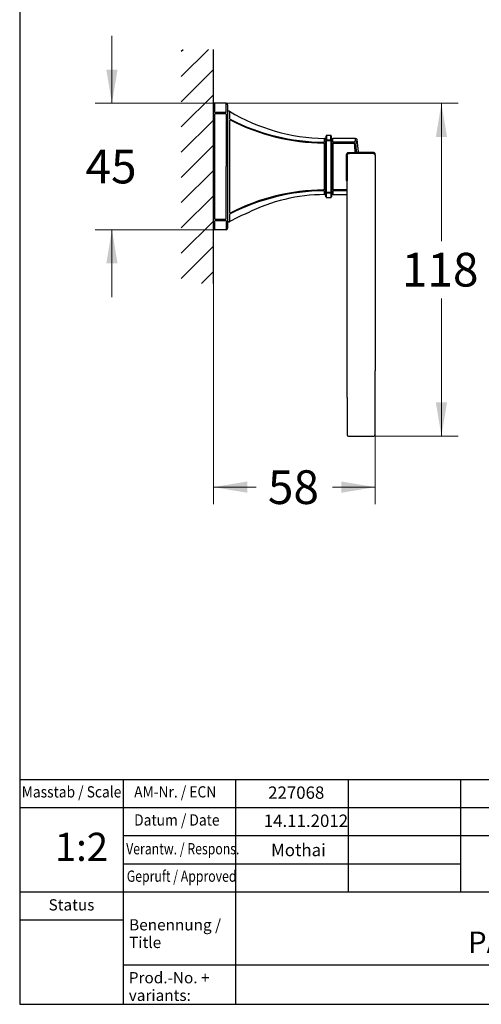
# Model space of a CAD drawing. Units: millimetres. Extents: x 7 to 203, y 4 to 291.
# Drawn here: x 7 to 89, y 5 to 180 of the extents above; entities that cross this region are included whole.
import ezdxf
from ezdxf.enums import TextEntityAlignment as Align

# ---------------------------------------------------------------- set-up
doc = ezdxf.new("R2010")
doc.units = ezdxf.units.MM
for name, color, linetype in [('Default', 7, 'Continuous'), ('Layer3', 7, 'Continuous'), ('Layer50', 7, 'Continuous'), ('Standard', 7, 'Continuous')]:
    doc.layers.add(name, color=color, linetype=linetype)
doc.styles.add('SEACAD_arial_ttf', font='arial.ttf')
doc.styles.add('SEACAD_seiso_ttf', font='seiso.ttf')
doc.dimstyles.new('$DDT_AUDIT_GENERATED_(47E)', dxfattribs={"dimtxt": 6, "dimasz": 6, "dimexe": 3, "dimexo": 0, "dimgap": 3, "dimtad": 0, "dimtih": 1, "dimtoh": 1, "dimdec": 0, "dimlfac": 2, "dimtxsty": 'SEACAD_arial_ttf', "dimblk1": '_SE_FILLED', "dimblk2": '_SE_FILLED', "dimsah": 1, "dimcen": 3, "dimclrd": 136, "dimclre": 136, "dimclrt": 136, "dimadec": 0, "dimazin": 0, "dimtfac": 1, "dimtdec": 0, "dimtofl": 0, "dimtmove": 0, "dimatfit": 3, "dimfxl": 1, "dimtolj": 1, "dimarcsym": 0})

# ---------------------------------------------------------------- blocks, each defined once
blk = doc.blocks.new('DMBLK29')
at = {"layer": 'Layer3', "linetype": 'Continuous', "lineweight": 20}
for points in [[(82.59, 159.27), (81.59, 165.27), (80.59, 159.27)], [(82.59, 112.07), (80.59, 112.07), (81.59, 106.07)]]:
    blk.add_hatch(color=136, dxfattribs=at).paths.add_polyline_path(points)
at = {"layer": 'Layer3', "color": 136, "linetype": 'Continuous', "lineweight": 20}
for p, q in [((43.3, 165.27), (84.59, 165.27)), ((81.59, 165.27), (81.59, 140.77)), ((81.59, 130.57), (81.59, 106.07)), ((67.3, 106.07), (84.59, 106.07))]:
    blk.add_line(p, q, dxfattribs=at)
at = {"layer": 'Layer3', "color": 136, "linetype": 'Continuous', "lineweight": 20, "style": 'SEACAD_arial_ttf'}
blk.add_text('118', height=6, dxfattribs=at).set_placement((74.55, 138.67), align=Align.TOP_LEFT)
blk = doc.blocks.new('_SE_FILLED')
at = {"color": 0}
blk.add_line((0, 0), (-1, 0), dxfattribs=at)
blk.add_solid([(0, 0), (-1, -0.1665), (-1, 0.1665), (0, 0)], dxfattribs=at)
blk = doc.blocks.new('DMBLK30')
at = {"layer": 'Layer3', "linetype": 'Continuous', "lineweight": 20}
for points in [[(47.05, 95.99), (47.05, 97.99), (41.05, 96.99)], [(63.8, 95.99), (69.8, 96.99), (63.8, 97.99)]]:
    blk.add_hatch(color=136, dxfattribs=at).paths.add_polyline_path(points)
at = {"layer": 'Layer3', "color": 136, "linetype": 'Continuous', "lineweight": 20}
for p, q in [((41.05, 133.2), (41.05, 93.99)), ((69.8, 117.7), (69.8, 93.99)), ((41.05, 96.99), (48.63, 96.99)), ((62.22, 96.99), (69.8, 96.99))]:
    blk.add_line(p, q, dxfattribs=at)
at = {"layer": 'Layer3', "color": 136, "linetype": 'Continuous', "lineweight": 20, "style": 'SEACAD_arial_ttf'}
blk.add_text('58', height=6, dxfattribs=at).set_placement((50.73, 99.99), align=Align.TOP_LEFT)
blk = doc.blocks.new('DMBLK31')
at = {"layer": 'Layer3', "linetype": 'Continuous', "lineweight": 20}
for points in [[(22, 171.27), (23, 165.27), (24, 171.27)], [(22, 136.78), (24, 136.78), (23, 142.78)]]:
    blk.add_hatch(color=136, dxfattribs=at).paths.add_polyline_path(points)
at = {"layer": 'Layer3', "color": 136, "linetype": 'Continuous', "lineweight": 20}
for p, q in [((23, 177.27), (23, 165.27)), ((41.3, 165.27), (20, 165.27)), ((41.3, 142.78), (20, 142.78)), ((23, 142.78), (23, 130.78))]:
    blk.add_line(p, q, dxfattribs=at)
at = {"layer": 'Layer3', "color": 136, "linetype": 'Continuous', "lineweight": 20, "style": 'SEACAD_arial_ttf'}
blk.add_text('45', height=6, dxfattribs=at).set_placement((18.3, 157.02), align=Align.TOP_LEFT)

msp = doc.modelspace()

# ---------------------------------------------------------------- hatches: boundary and pattern name
at = {"layer": 'Layer50', "linetype": 'Continuous'}
h = msp.add_hatch(dxfattribs=at)
h.set_pattern_fill('LINE', angle=45, style=0, pattern_type=2)
h.paths.add_polyline_path([(35.34, 174.85), (35.34, 133.2), (41.05, 133.2), (41.05, 174.85)])

# ---------------------------------------------------------------- linework, layer by layer
at = {"layer": 'Default', "color": 7, "linetype": 'Continuous'}
for p, q in [((6.6, 45), (203, 45)), ((25, 45), (25, 5)), ((45, 45), (45, 5)), ((65, 45), (65, 25)), ((85, 45), (85, 25)), ((6.6, 40), (105, 40)), ((25, 35), (105, 35)), ((25, 30), (85, 30)), ((6.6, 25), (203, 25)), ((6.6, 20), (25, 20)), ((25, 12), (203, 12))]:
    msp.add_line(p, q, dxfattribs=at)
at = {"layer": 'Layer3', "color": 7, "linetype": 'Continuous'}
for p, q in [((69.52, 156.31), (69.55, 156.31)), ((69.71, 156.23), (69.72, 156.23))]:
    msp.add_line(p, q, dxfattribs=at)
at = {"layer": 'Layer50', "color": 7, "linetype": 'Continuous'}
msp.add_line((41.05, 133.2), (41.05, 174.85), dxfattribs=at)
at = {"layer": 'Standard', "color": 7, "linetype": 'Continuous'}
for p, q in [((6.6, 291), (6.6, 5)), ((41.05, 163.56), (41.05, 165.12)), ((41.17, 165.27), (41.17, 165.27)), ((41.17, 165.27), (41.17, 165.27)), ((41.3, 165.27), (41.17, 165.27)), ((43.3, 165.27), (41.3, 165.27)), ((41.3, 163.68), (41.3, 165.27)), ((43.3, 163.68), (43.3, 165.27)), ((43.54, 165.07), (43.51, 165.14)), ((43.54, 165.04), (43.54, 165.05)), ((43.55, 164.99), (43.55, 163.45)), ((41.05, 163.54), (41.05, 163.56)), ((41.05, 163.51), (41.05, 163.54)), ((41.05, 163.43), (41.05, 163.51)), ((41.05, 163.35), (41.05, 163.43)), ((41.05, 163.27), (41.05, 163.35)), ((41.05, 154.02), (41.05, 163.27)), ((41.3, 154.02), (41.3, 163.31)), ((41.48, 163.62), (41.46, 163.63)), ((41.47, 163.47), (41.48, 163.47)), ((43.12, 163.62), (41.48, 163.62)), ((41.48, 163.47), (43.12, 163.47)), ((43.3, 163.31), (43.3, 154.02)), ((43.55, 163.74), (43.55, 163.73)), ((43.55, 163.72), (43.55, 163.73)), ((43.55, 163.68), (43.55, 163.43)), ((43.55, 163.45), (43.55, 163.36)), ((43.55, 163.37), (43.55, 162.45)), ((43.55, 163.36), (43.55, 163.23)), ((43.55, 163.23), (43.55, 154.02)), ((43.78, 163.87), (43.67, 163.87)), ((43.67, 163.87), (43.67, 163.86)), ((43.55, 162.45), (43.55, 162.37)), ((43.55, 162.37), (43.55, 162.32)), ((43.55, 162.32), (43.55, 162.26)), ((43.55, 162.26), (43.55, 162.09)), ((43.55, 162.09), (43.55, 154.02)), ((41.05, 159.25), (41.05, 159.54)), ((61.05, 159.42), (61.05, 158.65)), ((61.15, 159.52), (61.15, 158.75)), ((61.95, 159.52), (61.15, 159.52)), ((61.95, 158.75), (61.95, 159.52)), ((62.05, 158.65), (62.05, 159.42)), ((41.05, 158.94), (41.05, 159.25)), ((60.8, 158.41), (60.8, 159.02)), ((61.05, 158.77), (61.05, 158.65)), ((61.05, 158.62), (61.05, 158.65)), ((61.05, 158.64), (61.05, 158.17)), ((61.05, 158.56), (61.05, 158.62)), ((61.05, 149.48), (61.05, 158.56)), ((61.05, 158.17), (61.05, 158.08)), ((61.05, 158.08), (61.05, 157.94)), ((61.05, 157.94), (61.05, 154.02)), ((61.15, 149.45), (61.15, 158.6)), ((61.88, 158.72), (61.21, 158.72)), ((61.21, 158.66), (61.88, 158.66)), ((61.95, 158.6), (61.95, 149.45)), ((62.05, 158.69), (62.05, 158.77)), ((62.05, 158.62), (62.05, 158.65)), ((62.05, 158.56), (62.05, 158.62)), ((62.05, 158.1), (62.05, 158.61)), ((62.05, 158.56), (62.05, 149.48)), ((62.3, 158.34), (62.3, 159.02)), ((66.33, 159.02), (62.3, 159.02)), ((66.15, 158.34), (62.3, 158.34)), ((62.3, 158.18), (62.3, 149.86)), ((62.3, 158.18), (66.15, 158.18)), ((64.67, 156.1), (64.67, 151.63)), ((64.8, 112.91), (64.8, 156.04)), ((64.8, 156.04), (64.8, 156.04)), ((64.8, 156.01), (64.8, 155.88)), ((64.8, 155.88), (64.8, 151.73)), ((64.87, 156.23), (64.82, 156.14)), ((66.27, 156.47), (65.05, 156.47)), ((66.27, 156.37), (65.05, 156.37)), ((69.52, 156.31), (65.23, 156.31)), ((65.24, 156.31), (65.24, 156.31)), ((69.55, 156.52), (66.96, 156.52)), ((69.78, 156.14), (69.72, 156.23)), ((69.8, 156.08), (69.8, 156.01)), ((69.8, 156.04), (69.8, 117.7)), ((69.8, 156.04), (69.8, 156.04)), ((69.8, 156.01), (69.8, 155.88)), ((69.8, 155.88), (69.8, 151.73)), ((41.05, 144.78), (41.05, 154.02)), ((41.3, 144.74), (41.3, 154.02)), ((43.3, 144.74), (43.3, 154.02)), ((43.55, 154.02), (43.55, 144.82)), ((43.55, 154.02), (43.55, 145.96)), ((61.05, 154.02), (61.05, 150.1)), ((41.05, 150.34), (41.05, 151.34)), ((64.8, 151.73), (64.8, 151.61)), ((64.8, 151.61), (64.8, 151.56)), ((64.8, 151.61), (64.8, 151.57)), ((41.05, 150.34), (41.05, 150.59)), ((60.8, 149.06), (60.8, 149.64)), ((60.8, 149.03), (60.8, 149.06)), ((60.8, 149.06), (60.8, 149.03)), ((61.05, 150.1), (61.05, 149.96)), ((61.05, 149.96), (61.05, 149.88)), ((61.05, 149.88), (61.05, 149.35)), ((61.05, 149.43), (61.05, 149.48)), ((61.05, 149.4), (61.05, 149.43)), ((61.05, 148.62), (61.05, 149.4)), ((61.05, 149.35), (61.05, 149.28)), ((61.05, 149.32), (61.05, 149.32)), ((61.15, 148.53), (61.15, 149.3)), ((61.88, 149.39), (61.21, 149.39)), ((61.21, 149.33), (61.88, 149.33)), ((61.95, 149.3), (61.95, 148.53)), ((62.05, 149.94), (62.05, 149.41)), ((62.05, 149.43), (62.05, 149.48)), ((62.05, 149.4), (62.05, 149.43)), ((62.05, 149.4), (62.05, 148.62)), ((62.05, 149.37), (62.05, 149.27)), ((64.8, 149.86), (62.3, 149.86)), ((62.3, 149.71), (62.3, 149.02)), ((64.8, 149.71), (62.3, 149.71)), ((62.3, 149.02), (64.8, 149.02)), ((61.15, 148.52), (61.95, 148.52)), ((43.55, 145.96), (43.55, 145.79)), ((43.55, 145.79), (43.55, 145.73)), ((43.55, 145.73), (43.55, 145.67)), ((43.55, 145.67), (43.55, 145.6)), ((43.55, 145.6), (43.55, 144.33)), ((41.05, 144.7), (41.05, 144.78)), ((41.05, 144.62), (41.05, 144.7)), ((41.05, 144.54), (41.05, 144.62)), ((41.05, 144.51), (41.05, 144.54)), ((41.05, 144.49), (41.05, 144.51)), ((41.05, 142.9), (41.05, 144.49)), ((41.3, 142.78), (41.3, 144.37)), ((41.48, 144.58), (41.46, 144.58)), ((41.47, 144.42), (41.48, 144.42)), ((43.12, 144.58), (41.48, 144.58)), ((41.48, 144.42), (43.12, 144.42)), ((43.3, 144.37), (43.3, 142.78)), ((43.55, 144.82), (43.55, 144.69)), ((43.55, 144.69), (43.55, 144.6)), ((43.55, 144.6), (43.55, 143.03)), ((43.56, 144.29), (43.56, 144.28)), ((43.78, 144.18), (43.67, 144.18)), ((44.1, 144.3), (43.91, 144.21)), ((41.3, 142.78), (41.17, 142.78)), ((43.3, 142.78), (41.3, 142.78)), ((43.51, 142.91), (43.54, 142.98)), ((69.8, 106.32), (69.8, 117.7)), ((64.8, 112.91), (64.8, 106.32)), ((65.05, 106.07), (69.55, 106.07)), ((6.6, 5), (203, 5))]:
    msp.add_line(p, q, dxfattribs=at)
for centre, radius, start, end in [((41.17, 165.15), 0.125, 90, 179.9999), ((43.3, 165.02), 0.25, 22.4712, 89.9184), ((43.3, 165.02), 0.25, 359.9565, 11.4598), ((41.45, 163.31), 0.149, 147.7462, 180.4233), ((41.46, 163.97), 0.341, 246.219, 270.0131), ((41.47, 163.29), 0.183, 91.8729, 146.936), ((43.13, 163.99), 0.362, 267.9523, 293.228), ((43.12, 163.29), 0.183, 32.9548, 90.7177), ((43.14, 163.31), 0.152, 359.815, 31.9644), ((43.67, 163.74), 0.125, 90, 156.7528), ((43.8, 163.62), 0.247, 63.045, 94.9897), ((61.33, 192.91), 33.89, 239.0585, 269.0954), ((1194.36, 171.2), 1150.47, 180.36669, 180.4315), ((3516.82, 154.18), 3472.91, 179.86907, 180.00261), ((44.06, 162.12), 0.145, 150.3737, 181.2162), ((44.36, 162.94), 0.603, 225.6085, 247.4054), ((60.99, 195.66), 37.31, 243.133, 269.4545), ((61.11, 195.81), 37.62, 243.1671, 269.2751), ((60.65, 158.68), 0.329, 267.6503, 291.9966), ((60.63, 158.03), 0.16, 31.1708, 89.8096), ((60.62, 158.02), 0.179, 359.6406, 32.4541), ((60.8, 158.77), 0.25, 359.966, 89.9981), ((61.21, 158.6), 0.0594, 148.0312, 180.659), ((61.21, 158.85), 0.126, 245.6929, 272.6765), ((61.21, 158.59), 0.0668, 89.2252, 148.6021), ((61.89, 158.85), 0.126, 267.3183, 294.3126), ((61.88, 158.59), 0.0668, 31.3826, 90.7893), ((61.89, 158.6), 0.0594, 359.341, 31.9687), ((62.3, 158.77), 0.25, 90, 180), ((20.9, 154.24), 45.42, 2.8226, 4.9856), ((66.33, 158.77), 0.25, 8.3366, 90.4381), ((22.92, 154.26), 43.64, 2.9479, 5.0939), ((35.89, 154.01), 31.06, 4.8487, 8.8899), ((65.05, 156.1), 0.376, 90.1176, 180.0863), ((65.05, 156.12), 0.253, 90.6103, 180.5691), ((65.04, 156.04), 0.248, 134.8195, 180.0562), ((65.11, 155.93), 0.374, 100.1458, 128.2645), ((65.05, 156.04), 0.25, 89.9578, 134.9658), ((65.25, 152.72), 3.59, 92.6255, 93.4039), ((65.23, 154.55), 1.75, 89.6878, 93.9531), ((66.34, 158.48), 2.11, 268.0604, 276.6418), ((66.34, 158.48), 2.11, 276.6418, 278.0418), ((66.96, 156.65), 0.125, 184.3818, 270.4648), ((69.55, 156.27), 0.25, 22.5123, 90.0102), ((69.48, 155.94), 0.374, 51.7328, 79.864), ((68.31, 156.13), 1.48, 357.9623, 9.4392), ((69.54, 156.04), 0.255, 359.7876, 22.6986), ((3518.41, 153.87), 3474.5, 179.99743, 180.1309), ((65.04, 151.64), 0.371, 180.5635, 234.5455), ((61.02, 112.62), 37.24, 90.5898, 116.968), ((61.07, 112.04), 37.66, 90.6682, 116.7443), ((60.84, 118.65), 30.37, 90.0773, 116.8958), ((60.63, 150.02), 0.16, 270.1989, 328.827), ((60.65, 149.37), 0.324, 67.8126, 92.5431), ((60.62, 150.03), 0.179, 327.5464, 0.3595), ((60.8, 149.28), 0.25, 270.0019, 0.034), ((61.21, 149.45), 0.0594, 179.3409, 211.9685), ((61.21, 149.45), 0.0668, 211.3829, 270.7896), ((61.21, 149.2), 0.126, 87.3184, 114.3121), ((61.88, 149.45), 0.0668, 269.2254, 328.6029), ((61.89, 149.2), 0.126, 65.6927, 92.6764), ((61.89, 149.45), 0.0594, 328.0316, 0.6591), ((62.3, 149.27), 0.25, 180, 270), ((1204.77, 136.77), 1160.89, 179.5688, 179.63303), ((44.06, 145.93), 0.144, 178.5853, 209.822), ((44.36, 145.11), 0.608, 112.695, 134.2883), ((56.21, 122.88), 24.61, 111.789, 119.4752), ((41.45, 144.74), 0.149, 179.6456, 212.3512), ((41.47, 144.76), 0.185, 213.2142, 264.6423), ((41.46, 144.09), 0.339, 88.3016, 113.9683), ((43.12, 144.76), 0.184, 269.4803, 326.9068), ((43.13, 144.08), 0.348, 66.3792, 92.6712), ((43.14, 144.74), 0.152, 328.0341, 0.185), ((43.67, 144.31), 0.125, 180.0001, 203.236), ((43.67, 144.31), 0.125, 203.236, 270), ((43.8, 144.43), 0.247, 265.0103, 296.9551), ((41.17, 142.9), 0.125, 180.0001, 270), ((43.3, 143.03), 0.25, 269.9398, 0.0435), ((43.3, 143.03), 0.25, 270.0816, 337.5288), ((65.05, 106.32), 0.25, 179.9766, 270.5913), ((69.55, 106.32), 0.25, 269.4186, 337.3553), ((67.14, 106.53), 2.65, 353.4861, 2.0662)]:
    msp.add_arc(centre, radius, start, end, dxfattribs=at)
for points, knots in [([(41.32, 163.65), (41.32, 163.66), (41.31, 163.66), (41.3, 163.67), (41.3, 163.67), (41.3, 163.68), (41.3, 163.68)], [0, 0, 0, 0, 0.248206, 0.494524, 0.743618, 1, 1, 1, 1]), ([(43.92, 162.54), (43.92, 162.54), (43.92, 162.53), (43.93, 162.52), (43.93, 162.51), (43.94, 162.51)], [0, 0, 0, 0, 0.345499, 0.675332, 1, 1, 1, 1]), ([(44.13, 162.24), (44.12, 162.24), (44.1, 162.25), (44.07, 162.26), (44.04, 162.26), (44.01, 162.25), (43.99, 162.24), (43.97, 162.23), (43.95, 162.21), (43.94, 162.2), (43.94, 162.19)], [0, 0, 0, 0, 0.134645, 0.266364, 0.398655, 0.535009, 0.659233, 0.781294, 0.893069, 1, 1, 1, 1]), ([(61.15, 159.52), (61.14, 159.52), (61.13, 159.52), (61.1, 159.51), (61.09, 159.5), (61.08, 159.49)], [0, 0, 0, 0, 0.259062, 0.510335, 1, 1, 1, 1]), ([(62.02, 159.49), (62.01, 159.5), (61.99, 159.51), (61.97, 159.52), (61.95, 159.52), (61.95, 159.52)], [0, 0, 0, 0, 0.489665, 0.740938, 1, 1, 1, 1]), ([(60.77, 158.38), (60.77, 158.38), (60.78, 158.38), (60.79, 158.39), (60.8, 158.4), (60.8, 158.41), (60.8, 158.41)], [0, 0, 0, 0, 0.246745, 0.496736, 0.748412, 1, 1, 1, 1]), ([(60.8, 154.02), (60.8, 154.11), (60.8, 154.29), (60.8, 154.55), (60.8, 154.81), (60.8, 155.07), (60.8, 155.34), (60.8, 155.6), (60.8, 155.87), (60.8, 156.14), (60.8, 156.4), (60.8, 156.67), (60.8, 156.94), (60.8, 157.21), (60.8, 157.48), (60.8, 157.75), (60.8, 157.93), (60.8, 158.02)], [0, 0, 0, 0, 0.064445, 0.129087, 0.193955, 0.259073, 0.324471, 0.390176, 0.456215, 0.522618, 0.589412, 0.656625, 0.724288, 0.792427, 0.861073, 0.930255, 1, 1, 1, 1]), ([(61.15, 158.75), (61.15, 158.74), (61.15, 158.74), (61.15, 158.74), (61.15, 158.74), (61.15, 158.74), (61.15, 158.74), (61.15, 158.73), (61.16, 158.73)], [0, 0, 0, 0, 0.25, 0.5, 0.625, 0.75, 0.875, 1, 1, 1, 1]), ([(61.94, 158.73), (61.94, 158.73), (61.94, 158.74), (61.94, 158.74), (61.94, 158.74), (61.94, 158.74), (61.95, 158.74), (61.95, 158.74), (61.95, 158.75)], [0, 0, 0, 0, 0.125, 0.25, 0.375, 0.5, 0.75, 1, 1, 1, 1]), ([(66.33, 159.02), (66.33, 159.02), (66.33, 159.02), (66.33, 159.02), (66.32, 159.01), (66.32, 159), (66.31, 158.98), (66.31, 158.96), (66.3, 158.93), (66.29, 158.9), (66.28, 158.86), (66.27, 158.82), (66.26, 158.78), (66.25, 158.73), (66.24, 158.67), (66.22, 158.62), (66.2, 158.55), (66.19, 158.49), (66.17, 158.42), (66.16, 158.37), (66.15, 158.34)], [0, 0, 0, 0, 0.028579, 0.085722, 0.142865, 0.200008, 0.257151, 0.314294, 0.371436, 0.428579, 0.485722, 0.542865, 0.600008, 0.657151, 0.714294, 0.771437, 0.828578, 0.88572, 0.942861, 1, 1, 1, 1]), ([(66.57, 158.81), (66.57, 158.81), (66.57, 158.78), (66.54, 158.68), (66.51, 158.57), (66.49, 158.49), (66.46, 158.39), (66.43, 158.27), (66.41, 158.18), (66.4, 158.14)], [0, 0, 0, 0, 0.248144, 0.499845, 0.596242, 0.694089, 0.793774, 0.895642, 1, 1, 1, 1]), ([(64.87, 156.23), (64.87, 156.23), (64.87, 156.23), (64.87, 156.22), (64.87, 156.22)], [0, 0, 0, 0, 0.312269, 1, 1, 1, 1]), ([(65.1, 156.3), (65.1, 156.3), (65.09, 156.3), (65.08, 156.3), (65.06, 156.3), (65.05, 156.3), (65.05, 156.29), (65.05, 156.29)], [0, 0, 0, 0, 0.125, 0.25, 0.5, 0.75, 1, 1, 1, 1]), ([(66.96, 156.52), (66.96, 156.52), (66.96, 156.52), (66.96, 156.52), (66.96, 156.52), (66.95, 156.52), (66.95, 156.52), (66.94, 156.52), (66.93, 156.51), (66.92, 156.51), (66.91, 156.5), (66.89, 156.5), (66.88, 156.49), (66.86, 156.48), (66.83, 156.47), (66.8, 156.46), (66.77, 156.45), (66.73, 156.43), (66.68, 156.41), (66.65, 156.4), (66.63, 156.39)], [0, 0, 0, 0, 0.036794, 0.093453, 0.150113, 0.206772, 0.263431, 0.32009, 0.376749, 0.433408, 0.490068, 0.546727, 0.603386, 0.660045, 0.716704, 0.773363, 0.830023, 0.886682, 0.943341, 1, 1, 1, 1]), ([(60.8, 150.03), (60.8, 150.12), (60.8, 150.3), (60.8, 150.57), (60.8, 150.84), (60.8, 151.11), (60.8, 151.38), (60.8, 151.65), (60.8, 151.91), (60.8, 152.18), (60.8, 152.45), (60.8, 152.71), (60.8, 152.97), (60.8, 153.24), (60.8, 153.5), (60.8, 153.76), (60.8, 153.94), (60.8, 154.02)], [0, 0, 0, 0, 0.069745, 0.138927, 0.207573, 0.275713, 0.343375, 0.410589, 0.477383, 0.543785, 0.609824, 0.675529, 0.740927, 0.806046, 0.870913, 0.935555, 1, 1, 1, 1]), ([(60.8, 149.64), (60.8, 149.64), (60.8, 149.65), (60.79, 149.66), (60.78, 149.66), (60.77, 149.67), (60.77, 149.67)], [0, 0, 0, 0, 0.251754, 0.503529, 0.753436, 1, 1, 1, 1]), ([(61.16, 149.32), (61.15, 149.31), (61.15, 149.31), (61.15, 149.31), (61.15, 149.31), (61.15, 149.31), (61.15, 149.31), (61.15, 149.31), (61.15, 149.3)], [0, 0, 0, 0, 0.125, 0.25, 0.375, 0.5, 0.75, 1, 1, 1, 1]), ([(61.95, 149.3), (61.95, 149.31), (61.95, 149.31), (61.94, 149.31), (61.94, 149.31), (61.94, 149.31), (61.94, 149.31), (61.94, 149.31), (61.94, 149.32)], [0, 0, 0, 0, 0.25, 0.5, 0.625, 0.75, 0.875, 1, 1, 1, 1]), ([(61.08, 148.55), (61.09, 148.55), (61.1, 148.53), (61.13, 148.53), (61.14, 148.53), (61.15, 148.53)], [0, 0, 0, 0, 0.489665, 0.740938, 1, 1, 1, 1]), ([(61.95, 148.53), (61.95, 148.53), (61.97, 148.53), (61.99, 148.53), (62.01, 148.55), (62.02, 148.55)], [0, 0, 0, 0, 0.259062, 0.510335, 1, 1, 1, 1]), ([(43.94, 145.54), (43.93, 145.54), (43.93, 145.53), (43.92, 145.52), (43.92, 145.51), (43.92, 145.51)], [0, 0, 0, 0, 0.32994, 0.659859, 1, 1, 1, 1]), ([(43.94, 145.86), (43.94, 145.85), (43.95, 145.84), (43.96, 145.83), (43.98, 145.81), (44.02, 145.79), (44.06, 145.79), (44.1, 145.8), (44.12, 145.81), (44.13, 145.81)], [0, 0, 0, 0, 0.083802, 0.167674, 0.252944, 0.50131, 0.751123, 0.876533, 1, 1, 1, 1]), ([(41.3, 144.37), (41.3, 144.37), (41.3, 144.38), (41.31, 144.39), (41.32, 144.39), (41.32, 144.39)], [0, 0, 0, 0, 0.341516, 0.671226, 1, 1, 1, 1])]:
    msp.add_open_spline(points, degree=3, knots=knots, dxfattribs=at)
for points in [[(43.3, 163.68), (43.3, 163.68), (43.29, 163.67), (43.29, 163.66), (43.28, 163.66), (43.27, 163.65)], [(66.84, 156.64), (66.84, 156.64), (66.73, 156.59), (66.51, 156.51)], [(61.03, 149.21), (61.04, 149.21), (61.04, 149.21), (61.04, 149.23)], [(61.03, 149.21), (61.04, 149.21), (61.04, 149.21), (61.04, 149.23)], [(43.27, 144.4), (43.28, 144.39), (43.29, 144.39), (43.29, 144.38), (43.3, 144.37), (43.3, 144.37)]]:
    msp.add_open_spline(points, degree=3, dxfattribs=at)

# ---------------------------------------------------------------- texts
at = {"layer": 'Default', "color": 7, "linetype": 'Continuous', "style": 'SEACAD_arial_ttf'}
for s, width, p in [('Masstab / Scale', 0.9, (6.95, 43.79)), ('AM-Nr. / ECN', 0.9, (26.95, 43.79)), ('Datum / Date', 0.9, (26.95, 38.79)), ('Verantw. / Respons.', 0.8, (25.53, 33.67)), ('Gepruft / Approved', 0.8, (25.64, 28.79))]:
    msp.add_text(s, height=2, dxfattribs=dict(at, width=width)).set_placement(p, align=Align.TOP_LEFT)
at = {"layer": 'Default', "color": 7, "linetype": 'Continuous'}
for s, height, style, p in [('227068', 2.2, 'SEACAD_seiso_ttf', (50.77, 43.75)), ('14.11.2012', 2.2, 'SEACAD_seiso_ttf', (50, 38.75)), ('1:2', 5, 'SEACAD_seiso_ttf', (12.85, 35.51)), ('Mothai', 2.2, 'SEACAD_seiso_ttf', (51.3, 33.55)), ('Status', 2, 'SEACAD_arial_ttf', (11.73, 23.69)), ('Benennung /', 2, 'SEACAD_arial_ttf', (26.06, 20.14)), ('PAPER-ROLL HOLDER', 3.8, 'SEACAD_seiso_ttf', (86.34, 17.94)), ('Title', 2, 'SEACAD_arial_ttf', (26.06, 17.01)), ('Prod.-No. +', 2, 'SEACAD_arial_ttf', (26, 10.73)), ('variants:', 2, 'SEACAD_arial_ttf', (26, 7.6))]:
    msp.add_text(s, height=height, dxfattribs=dict(at, style=style)).set_placement(p, align=Align.TOP_LEFT)

# ---------------------------------------------------------------- dimensions: what is measured, and where the dimension line sits
at = {"layer": 'Layer3', "color": 136, "linetype": 'Continuous', "lineweight": 20}
for base, p1, p2, angle, picture, middle, dimtype in [((23, 165.27), (41.3, 165.27), (41.3, 142.78), 270, 'DMBLK31', (23, 154.02), 161), ((81.59, 106.07), (43.3, 165.27), (67.3, 106.07), 90, 'DMBLK29', (81.59, 135.67), 160)]:
    dim = msp.add_linear_dim(base=base, p1=p1, p2=p2, angle=angle, text='\\A1;<>', dimstyle='$DDT_AUDIT_GENERATED_(47E)', dxfattribs=at)
    dim.commit()
    dim.dimension.update_dxf_attribs({"geometry": picture, "text_midpoint": middle, "dimtype": dimtype})
dim = msp.add_linear_dim(base=(69.796616, 96.992174), p1=(41.046615, 133.197082), p2=(69.796616, 117.703948), text='\\A1;<>', dimstyle='$DDT_AUDIT_GENERATED_(47E)', dxfattribs=at)
dim.commit()
dim.dimension.update_dxf_attribs({"geometry": 'DMBLK30', "text_midpoint": (55.421615, 96.992174), "dimtype": 160})

doc.saveas('drawing.dxf')
